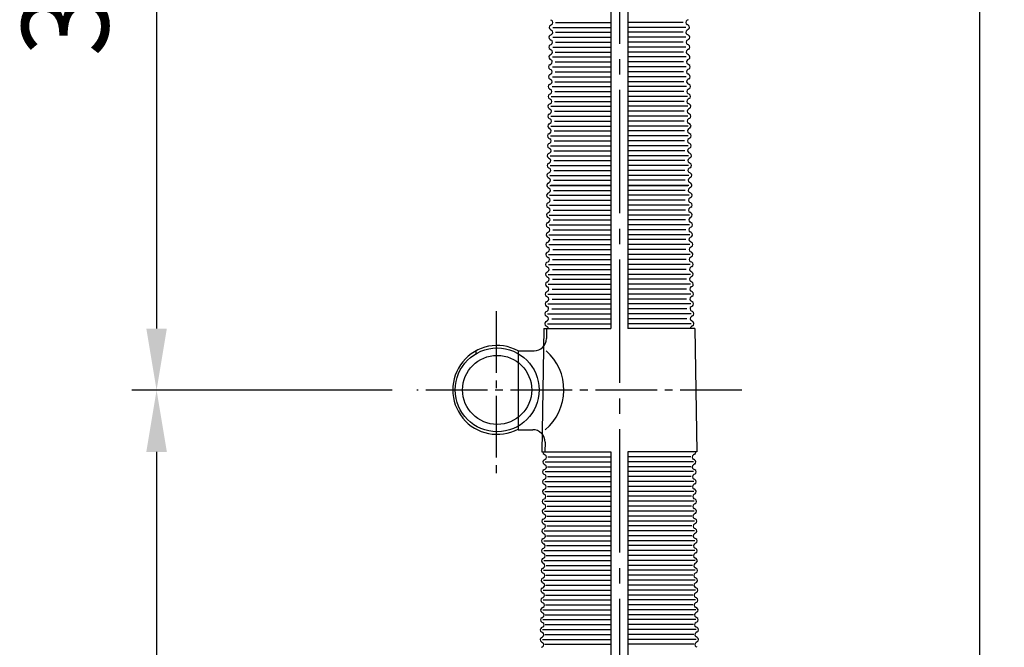
# Model space of a CAD drawing. Units: millimetres. Extents: x 9917 to 13780, y -2397 to 423.
# Drawn here: x 13070 to 13469, y -1012 to -757 of the extents above; entities that cross this region are included whole.
import ezdxf

# ---------------------------------------------------------------- set-up
doc = ezdxf.new("R2010")
doc.units = ezdxf.units.MM
doc.header["$LTSCALE"] = 5
doc.header["$PDMODE"] = 65
doc.header["$PDSIZE"] = 0.2
doc.linetypes.add('GEN7', pattern=[13.75, 10, -1.25, 1.25, -1.25])
doc.linetypes.add('GEN7A', pattern=[6.875, 5, -0.625, 0.625, -0.625])
doc.layers.get('0').update_dxf_attribs({"linetype": 'CONTINUOUS'})
doc.layers.get('DEFPOINTS').update_dxf_attribs({"linetype": 'CONTINUOUS'})
for name, color, linetype in [('1', 7, 'CONTINUOUS'), ('4', 41, 'CONTINUOUS'), ('5', 3, 'CONTINUOUS'), ('7', 4, 'GEN7'), ('7A', 4, 'GEN7A')]:
    doc.layers.add(name, color=color, linetype=linetype)
doc.styles.get("Standard").update_dxf_attribs({"font": 'ISOCP.SHX', "bigfont": 'extfont.shx'})
doc.dimstyles.new('GEN-ISO', dxfattribs={"dimscale": 5, "dimtxt": 3.5, "dimasz": 2.5, "dimexe": 1, "dimexo": 1, "dimgap": 1.5, "dimtad": 1, "dimdsep": 46, "dimtxsty": 'STANDARD', "dimcen": 0, "dimclrd": 256, "dimclre": 256, "dimclrt": 2, "dimadec": 0, "dimazin": 0, "dimtp": 0.1, "dimtm": 0.1, "dimtfac": 0.71, "dimtdec": 3, "dimtmove": 0, "dimatfit": 3, "dimfxl": 1, "dimtzin": 0, "dimarcsym": 0})

# ---------------------------------------------------------------- blocks, each defined once
blk = doc.blocks.new('*D95')
at = {"layer": '5', "lineweight": -2}
for p, q in [((13226.99, -557.37), (13115.58, -557.37)), ((13125.58, -582.37), (13125.58, -882.37)), ((13221.03, -907.37), (13115.58, -907.37))]:
    blk.add_line(p, q, dxfattribs=at)
at = {"layer": '5'}
for points in [[(13121.41, -582.37), (13129.74, -582.37), (13125.58, -557.37)], [(13121.41, -882.37), (13129.74, -882.37), (13125.58, -907.37)]]:
    blk.add_solid(points, dxfattribs=at)
at = {"layer": 'DEFPOINTS', "color": 0}
for p in [(13236.99, -557.37), (13125.58, -907.37), (13231.03, -907.37)]:
    blk.add_point(p, dxfattribs=at)
at = {"layer": '5', "color": 2, "insert": (13093.08, -732.37), "char_height": 35, "attachment_point": 5, "rotation": 90}
blk.add_mtext('350', dxfattribs=at)
blk = doc.blocks.new('*D96')
at = {"layer": '5', "lineweight": -2}
for p, q in [((13221.03, -907.37), (13115.58, -907.37)), ((13125.58, -932.37), (13125.58, -1382.37)), ((13263.97, -1407.37), (13115.58, -1407.37))]:
    blk.add_line(p, q, dxfattribs=at)
at = {"layer": '5'}
for points in [[(13121.41, -932.37), (13129.74, -932.37), (13125.58, -907.37)], [(13121.41, -1382.37), (13129.74, -1382.37), (13125.58, -1407.37)]]:
    blk.add_solid(points, dxfattribs=at)
at = {"layer": 'DEFPOINTS', "color": 0}
for p in [(13231.03, -907.37), (13125.58, -1407.37), (13273.97, -1407.37)]:
    blk.add_point(p, dxfattribs=at)
at = {"layer": '5', "color": 2, "insert": (13093.08, -1157.37), "char_height": 35, "attachment_point": 5, "rotation": 90}
blk.add_mtext('500', dxfattribs=at)
blk = doc.blocks.new('*D99')
at = {"layer": '5', "lineweight": -2}
for p, q in [((13348.97, -587.39), (13469.08, -587.39)), ((13459.08, -612.39), (13459.08, -1582.37)), ((13354.39, -1607.37), (13469.08, -1607.37))]:
    blk.add_line(p, q, dxfattribs=at)
at = {"layer": '5'}
for points in [[(13454.91, -612.39), (13463.24, -612.39), (13459.08, -587.39)], [(13454.91, -1582.37), (13463.24, -1582.37), (13459.08, -1607.37)]]:
    blk.add_solid(points, dxfattribs=at)
at = {"layer": 'DEFPOINTS', "color": 0}
for p in [(13338.97, -587.39), (13344.39, -1607.37), (13459.08, -1607.37)]:
    blk.add_point(p, dxfattribs=at)
at = {"layer": '5', "color": 2, "insert": (13426.57, -1097.38), "char_height": 35, "attachment_point": 5, "rotation": 90}
blk.add_mtext('1020', dxfattribs=at)

msp = doc.modelspace()

# ---------------------------------------------------------------- linework, layer by layer
for p, q in [((13309.587, -594.372), (13309.587, -882.372)), ((13316.587, -594.372), (13316.587, -882.372)), ((13282.442, -882.372), (13281.635, -932.372)), ((13282.442, -882.372), (13309.587, -882.372)), ((13283.577, -882.372), (13283.524, -886.436)), ((13283.577, -882.372), (13309.587, -882.372)), ((13343.732, -882.372), (13316.587, -882.372)), ((13342.597, -882.372), (13316.587, -882.372)), ((13343.732, -882.372), (13344.539, -932.372)), ((13255.077, -892.516), (13255.077, -891.372)), ((13272.077, -891.372), (13278.525, -891.372)), ((13272.077, -923.372), (13277.984, -923.372)), ((13282.983, -928.436), (13282.933, -932.372)), ((13281.635, -932.372), (13309.587, -932.372)), ((13309.587, -932.372), (13309.587, -1232.372)), ((13316.587, -932.372), (13316.587, -1232.372)), ((13344.539, -932.372), (13316.587, -932.372))]:
    msp.add_line(p, q)
msp.add_lwpolyline([(13272.077, -891.372), (13272.077, -923.372)])
for radius in [17, 14]:
    msp.add_circle((13263.577, -907.238), radius)
for centre, radius, start, end in [((13263.577, -907.238), 18, 61.82136, 298.17864), ((13278.525, -886.372), 5, 270, 359.26173), ((13277.984, -928.372), 5, 359.26173, 90)]:
    msp.add_arc(centre, radius, start, end)
at = {"layer": '1'}
msp.add_arc((13269.519, -907.195), 21.089, 309.90655, 48.61691, dxfattribs=at)
at = {"layer": '4'}
for p, q in [((13285.205, -757.205), (13285.643, -757.447)), ((13340.969, -757.205), (13340.531, -757.447)), ((13285.148, -761.205), (13285.586, -761.446)), ((13285.173, -759.44), (13285.618, -759.211)), ((13286.202, -760.321), (13309.587, -760.321)), ((13287.281, -758.321), (13309.587, -758.321)), ((13338.893, -758.321), (13316.587, -758.321)), ((13339.972, -760.321), (13316.587, -760.321)), ((13341.001, -759.44), (13340.556, -759.211)), ((13341.026, -761.205), (13340.588, -761.446)), ((13285.092, -765.204), (13285.529, -765.446)), ((13285.117, -763.44), (13285.561, -763.211)), ((13286.151, -764.321), (13309.587, -764.321)), ((13287.229, -762.321), (13309.587, -762.321)), ((13338.945, -762.321), (13316.587, -762.321)), ((13340.023, -764.321), (13316.587, -764.321)), ((13341.057, -763.44), (13340.613, -763.211)), ((13341.082, -765.204), (13340.644, -765.446)), ((13285.035, -769.204), (13285.473, -769.445)), ((13285.06, -767.439), (13285.505, -767.21)), ((13286.099, -768.321), (13309.587, -768.321)), ((13287.178, -766.321), (13309.587, -766.321)), ((13338.996, -766.321), (13316.587, -766.321)), ((13340.075, -768.321), (13316.587, -768.321)), ((13341.114, -767.439), (13340.669, -767.21)), ((13341.139, -769.204), (13340.701, -769.445)), ((13284.979, -773.203), (13285.416, -773.445)), ((13285.003, -771.439), (13285.448, -771.21)), ((13286.048, -772.321), (13309.587, -772.321)), ((13287.126, -770.321), (13309.587, -770.321)), ((13339.048, -770.321), (13316.587, -770.321)), ((13340.126, -772.321), (13316.587, -772.321)), ((13341.17, -771.439), (13340.726, -771.21)), ((13341.195, -773.203), (13340.758, -773.445)), ((13284.922, -777.203), (13285.36, -777.445)), ((13284.947, -775.439), (13285.391, -775.209)), ((13285.996, -776.321), (13309.587, -776.321)), ((13287.075, -774.321), (13309.587, -774.321)), ((13339.099, -774.321), (13316.587, -774.321)), ((13340.178, -776.321), (13316.587, -776.321)), ((13341.227, -775.439), (13340.782, -775.209)), ((13341.252, -777.203), (13340.814, -777.445)), ((13284.865, -781.203), (13285.303, -781.444)), ((13284.89, -779.438), (13285.335, -779.209)), ((13285.945, -780.321), (13309.587, -780.321)), ((13287.023, -778.321), (13309.587, -778.321)), ((13339.151, -778.321), (13316.587, -778.321)), ((13340.229, -780.321), (13316.587, -780.321)), ((13341.283, -779.438), (13340.839, -779.209)), ((13341.308, -781.203), (13340.871, -781.444)), ((13284.791, -785.192), (13285.228, -785.433)), ((13284.834, -783.438), (13285.278, -783.209)), ((13285.893, -784.321), (13309.587, -784.321)), ((13286.972, -782.321), (13309.587, -782.321)), ((13339.202, -782.321), (13316.587, -782.321)), ((13340.281, -784.321), (13316.587, -784.321)), ((13341.34, -783.438), (13340.896, -783.209)), ((13341.383, -785.192), (13340.945, -785.433)), ((13284.734, -789.191), (13285.172, -789.433)), ((13284.759, -787.427), (13285.203, -787.198)), ((13285.459, -788.311), (13309.587, -788.311)), ((13286.92, -786.311), (13309.587, -786.311)), ((13339.254, -786.311), (13316.587, -786.311)), ((13340.715, -788.311), (13316.587, -788.311)), ((13341.415, -787.427), (13340.97, -787.198)), ((13341.44, -789.191), (13341.002, -789.433)), ((13284.678, -793.191), (13285.115, -793.433)), ((13284.702, -791.427), (13285.147, -791.198)), ((13285.395, -792.311), (13309.587, -792.311)), ((13286.869, -790.311), (13309.587, -790.311)), ((13339.305, -790.311), (13316.587, -790.311)), ((13340.779, -792.311), (13316.587, -792.311)), ((13341.471, -791.427), (13341.027, -791.198)), ((13341.496, -793.191), (13341.059, -793.433)), ((13284.621, -797.191), (13285.059, -797.432)), ((13284.646, -795.426), (13285.09, -795.197)), ((13285.33, -796.311), (13309.587, -796.311)), ((13286.817, -794.311), (13309.587, -794.311)), ((13339.357, -794.311), (13316.587, -794.311)), ((13340.844, -796.311), (13316.587, -796.311)), ((13341.528, -795.426), (13341.084, -795.197)), ((13341.553, -797.191), (13341.115, -797.432)), ((13284.564, -801.19), (13285.002, -801.432)), ((13284.589, -799.426), (13285.034, -799.197)), ((13285.266, -800.311), (13309.587, -800.311)), ((13286.766, -798.311), (13309.587, -798.311)), ((13339.408, -798.311), (13316.587, -798.311)), ((13340.908, -800.311), (13316.587, -800.311)), ((13341.585, -799.426), (13341.14, -799.197)), ((13341.609, -801.19), (13341.172, -801.432)), ((13284.508, -805.19), (13284.946, -805.431)), ((13284.533, -803.425), (13284.977, -803.196)), ((13285.201, -804.311), (13309.587, -804.311)), ((13286.714, -802.311), (13309.587, -802.311)), ((13339.46, -802.311), (13316.587, -802.311)), ((13340.973, -804.311), (13316.587, -804.311)), ((13341.641, -803.425), (13341.197, -803.196)), ((13341.666, -805.19), (13341.228, -805.431)), ((13284.451, -809.189), (13284.889, -809.431)), ((13284.476, -807.425), (13284.921, -807.196)), ((13285.137, -808.311), (13309.587, -808.311)), ((13286.662, -806.311), (13309.587, -806.311)), ((13339.511, -806.311), (13316.587, -806.311)), ((13341.037, -808.311), (13316.587, -808.311)), ((13341.698, -807.425), (13341.253, -807.196)), ((13341.723, -809.189), (13341.285, -809.431)), ((13284.395, -813.189), (13284.833, -813.431)), ((13284.42, -811.425), (13284.864, -811.196)), ((13285.072, -812.311), (13309.587, -812.311)), ((13286.611, -810.311), (13309.587, -810.311)), ((13339.563, -810.311), (13316.587, -810.311)), ((13341.102, -812.311), (13316.587, -812.311)), ((13341.754, -811.425), (13341.31, -811.196)), ((13341.779, -813.189), (13341.341, -813.431)), ((13284.32, -817.178), (13284.758, -817.42)), ((13284.363, -815.424), (13284.808, -815.195)), ((13285.007, -816.311), (13309.587, -816.311)), ((13286.559, -814.311), (13309.587, -814.311)), ((13339.615, -814.311), (13316.587, -814.311)), ((13341.166, -816.311), (13316.587, -816.311)), ((13341.811, -815.424), (13341.366, -815.195)), ((13341.854, -817.178), (13341.416, -817.42)), ((13284.263, -821.178), (13284.701, -821.419)), ((13284.288, -819.413), (13284.733, -819.184)), ((13284.943, -820.301), (13309.587, -820.301)), ((13286.508, -818.301), (13309.587, -818.301)), ((13339.666, -818.301), (13316.587, -818.301)), ((13341.231, -820.301), (13316.587, -820.301)), ((13341.886, -819.413), (13341.441, -819.184)), ((13341.911, -821.178), (13341.473, -821.419)), ((13284.208, -825.238), (13284.646, -825.479)), ((13284.232, -823.413), (13284.676, -823.184)), ((13284.878, -824.359), (13309.587, -824.359)), ((13309.587, -824.372), (13285.377, -824.372)), ((13286.456, -822.301), (13309.587, -822.301)), ((13339.717, -822.301), (13316.587, -822.301)), ((13341.296, -824.359), (13316.587, -824.359)), ((13316.587, -824.372), (13340.797, -824.372)), ((13341.942, -823.413), (13341.498, -823.184)), ((13341.965, -825.238), (13341.528, -825.479)), ((13284.152, -829.237), (13284.59, -829.479)), ((13284.177, -827.473), (13284.621, -827.244)), ((13284.813, -828.359), (13309.587, -828.359)), ((13286.404, -826.359), (13309.587, -826.359)), ((13339.77, -826.359), (13316.587, -826.359)), ((13341.361, -828.359), (13316.587, -828.359)), ((13341.997, -827.473), (13341.553, -827.244)), ((13342.022, -829.237), (13341.584, -829.479)), ((13284.095, -833.237), (13284.533, -833.478)), ((13284.12, -831.472), (13284.565, -831.243)), ((13284.749, -832.359), (13309.587, -832.359)), ((13286.353, -830.359), (13309.587, -830.359)), ((13339.821, -830.359), (13316.587, -830.359)), ((13341.425, -832.359), (13316.587, -832.359)), ((13342.054, -831.472), (13341.609, -831.243)), ((13342.079, -833.237), (13341.641, -833.478)), ((13284.039, -837.236), (13284.477, -837.478)), ((13284.064, -835.472), (13284.508, -835.243)), ((13284.684, -836.359), (13309.587, -836.359)), ((13286.301, -834.359), (13309.587, -834.359)), ((13339.873, -834.359), (13316.587, -834.359)), ((13341.49, -836.359), (13316.587, -836.359)), ((13342.11, -835.472), (13341.666, -835.243)), ((13342.135, -837.236), (13341.697, -837.478)), ((13283.982, -841.236), (13284.42, -841.478)), ((13284.007, -839.472), (13284.452, -839.243)), ((13284.62, -840.359), (13309.587, -840.359)), ((13286.25, -838.359), (13309.587, -838.359)), ((13339.924, -838.359), (13316.587, -838.359)), ((13341.554, -840.359), (13316.587, -840.359)), ((13342.167, -839.472), (13341.722, -839.243)), ((13342.192, -841.236), (13341.754, -841.478)), ((13283.907, -845.225), (13284.345, -845.467)), ((13283.951, -843.471), (13284.395, -843.242)), ((13284.555, -844.359), (13309.587, -844.359)), ((13286.198, -842.359), (13309.587, -842.359)), ((13339.976, -842.359), (13316.587, -842.359)), ((13341.619, -844.359), (13316.587, -844.359)), ((13342.223, -843.471), (13341.779, -843.242)), ((13342.267, -845.225), (13341.829, -845.467)), ((13283.851, -849.225), (13284.289, -849.466)), ((13283.876, -847.46), (13284.32, -847.231)), ((13284.491, -848.349), (13309.587, -848.349)), ((13286.147, -846.349), (13309.587, -846.349)), ((13340.027, -846.349), (13316.587, -846.349)), ((13341.683, -848.349), (13316.587, -848.349)), ((13342.298, -847.46), (13341.854, -847.231)), ((13342.323, -849.225), (13341.885, -849.466)), ((13283.796, -853.285), (13284.234, -853.526)), ((13283.819, -851.46), (13284.264, -851.231)), ((13284.425, -852.407), (13309.587, -852.407)), ((13286.095, -850.349), (13309.587, -850.349)), ((13340.079, -850.349), (13316.587, -850.349)), ((13341.749, -852.407), (13316.587, -852.407)), ((13342.355, -851.46), (13341.91, -851.231)), ((13342.378, -853.285), (13341.94, -853.526)), ((13283.739, -857.284), (13284.177, -857.526)), ((13283.764, -855.52), (13284.209, -855.291)), ((13284.361, -856.407), (13309.587, -856.407)), ((13286.043, -854.407), (13309.587, -854.407)), ((13340.131, -854.407), (13316.587, -854.407)), ((13341.813, -856.407), (13316.587, -856.407)), ((13342.41, -855.52), (13341.965, -855.291)), ((13342.435, -857.284), (13341.997, -857.526)), ((13283.683, -861.284), (13284.121, -861.525)), ((13283.708, -859.519), (13284.152, -859.29)), ((13284.296, -860.407), (13309.587, -860.407)), ((13285.991, -858.407), (13309.587, -858.407)), ((13340.183, -858.407), (13316.587, -858.407)), ((13341.878, -860.407), (13316.587, -860.407)), ((13342.466, -859.519), (13342.022, -859.29)), ((13342.491, -861.284), (13342.053, -861.525)), ((13283.626, -865.284), (13284.064, -865.525)), ((13283.651, -863.519), (13284.096, -863.29)), ((13284.232, -864.407), (13309.587, -864.407)), ((13285.94, -862.407), (13309.587, -862.407)), ((13340.234, -862.407), (13316.587, -862.407)), ((13341.942, -864.407), (13316.587, -864.407)), ((13342.523, -863.519), (13342.078, -863.29)), ((13342.548, -865.284), (13342.11, -865.525)), ((13283.57, -869.283), (13284.007, -869.525)), ((13283.595, -867.519), (13284.039, -867.29)), ((13284.167, -868.407), (13309.587, -868.407)), ((13285.888, -866.407), (13309.587, -866.407)), ((13340.286, -866.407), (13316.587, -866.407)), ((13342.007, -868.407), (13316.587, -868.407)), ((13342.579, -867.519), (13342.135, -867.29)), ((13342.604, -869.283), (13342.166, -869.525)), ((13283.495, -873.272), (13283.933, -873.514)), ((13283.538, -871.518), (13283.983, -871.289)), ((13284.103, -872.407), (13309.587, -872.407)), ((13285.837, -870.407), (13309.587, -870.407)), ((13340.337, -870.407), (13316.587, -870.407)), ((13342.071, -872.407), (13316.587, -872.407)), ((13342.636, -871.518), (13342.191, -871.289)), ((13342.679, -873.272), (13342.241, -873.514)), ((13283.438, -877.272), (13283.876, -877.513)), ((13283.463, -875.507), (13283.908, -875.278)), ((13284.038, -876.397), (13309.587, -876.397)), ((13285.785, -874.397), (13309.587, -874.397)), ((13340.389, -874.397), (13316.587, -874.397)), ((13342.136, -876.397), (13316.587, -876.397)), ((13342.711, -875.507), (13342.266, -875.278)), ((13342.736, -877.272), (13342.298, -877.513)), ((13283.383, -881.332), (13283.821, -881.573)), ((13283.407, -879.507), (13283.851, -879.278)), ((13283.973, -880.454), (13309.587, -880.454)), ((13285.734, -878.397), (13309.587, -878.397)), ((13340.44, -878.397), (13316.587, -878.397)), ((13342.201, -880.454), (13316.587, -880.454)), ((13342.767, -879.507), (13342.323, -879.278)), ((13342.791, -881.332), (13342.353, -881.573)), ((13282.639, -933.35), (13283.077, -933.591)), ((13343.535, -933.35), (13343.097, -933.591)), ((13282.582, -937.35), (13283.02, -937.591)), ((13282.607, -935.585), (13283.052, -935.356)), ((13283.071, -936.372), (13309.587, -936.372)), ((13284.103, -934.372), (13309.587, -934.372)), ((13342.07, -934.372), (13316.587, -934.372)), ((13343.103, -936.372), (13316.587, -936.372)), ((13343.567, -935.585), (13343.122, -935.356)), ((13343.592, -937.35), (13343.154, -937.591)), ((13282.526, -941.349), (13282.964, -941.591)), ((13282.551, -939.585), (13282.995, -939.356)), ((13283.006, -940.372), (13309.587, -940.372)), ((13284.039, -938.372), (13309.587, -938.372)), ((13342.135, -938.372), (13316.587, -938.372)), ((13343.167, -940.372), (13316.587, -940.372)), ((13343.623, -939.585), (13343.179, -939.356)), ((13343.648, -941.349), (13343.21, -941.591)), ((13282.469, -945.349), (13282.907, -945.59)), ((13282.494, -943.584), (13282.939, -943.355)), ((13282.942, -944.372), (13309.587, -944.372)), ((13283.974, -942.372), (13309.587, -942.372)), ((13342.2, -942.372), (13316.587, -942.372)), ((13343.232, -944.372), (13316.587, -944.372)), ((13343.68, -943.584), (13343.235, -943.355)), ((13343.705, -945.349), (13343.267, -945.59)), ((13282.413, -949.348), (13282.85, -949.59)), ((13282.438, -947.584), (13282.882, -947.355)), ((13282.877, -948.372), (13309.587, -948.372)), ((13283.91, -946.372), (13309.587, -946.372)), ((13342.264, -946.372), (13316.587, -946.372)), ((13343.296, -948.372), (13316.587, -948.372)), ((13343.736, -947.584), (13343.292, -947.355)), ((13343.761, -949.348), (13343.323, -949.59)), ((13282.356, -953.348), (13282.794, -953.589)), ((13282.381, -951.583), (13282.825, -951.354)), ((13282.813, -952.372), (13309.587, -952.372)), ((13283.845, -950.372), (13309.587, -950.372)), ((13342.329, -950.372), (13316.587, -950.372)), ((13343.361, -952.372), (13316.587, -952.372)), ((13343.793, -951.583), (13343.348, -951.354)), ((13343.818, -953.348), (13343.38, -953.589)), ((13282.3, -957.348), (13282.737, -957.589)), ((13282.324, -955.583), (13282.769, -955.354)), ((13282.748, -956.372), (13309.587, -956.372)), ((13283.781, -954.372), (13309.587, -954.372)), ((13342.393, -954.372), (13316.587, -954.372)), ((13343.425, -956.372), (13316.587, -956.372)), ((13343.849, -955.583), (13343.405, -955.354)), ((13343.874, -957.348), (13343.437, -957.589)), ((13282.243, -961.347), (13282.681, -961.589)), ((13282.268, -959.583), (13282.712, -959.354)), ((13282.684, -960.372), (13309.587, -960.372)), ((13283.716, -958.372), (13309.587, -958.372)), ((13342.458, -958.372), (13316.587, -958.372)), ((13343.49, -960.372), (13316.587, -960.372)), ((13343.906, -959.583), (13343.462, -959.354)), ((13343.931, -961.347), (13343.493, -961.589)), ((13282.168, -965.336), (13282.606, -965.578)), ((13282.211, -963.582), (13282.656, -963.353)), ((13282.619, -964.372), (13309.587, -964.372)), ((13283.652, -962.372), (13309.587, -962.372)), ((13342.522, -962.372), (13316.587, -962.372)), ((13343.554, -964.372), (13316.587, -964.372)), ((13343.963, -963.582), (13343.518, -963.353)), ((13344.006, -965.336), (13343.568, -965.578)), ((13282.112, -969.336), (13282.549, -969.578)), ((13282.137, -967.572), (13282.581, -967.342)), ((13282.555, -968.362), (13309.587, -968.362)), ((13283.587, -966.362), (13309.587, -966.362)), ((13342.586, -966.362), (13316.587, -966.362)), ((13343.619, -968.362), (13316.587, -968.362)), ((13344.037, -967.572), (13343.593, -967.342)), ((13344.062, -969.336), (13343.625, -969.578)), ((13282.055, -973.336), (13282.493, -973.577)), ((13282.08, -971.571), (13282.524, -971.342)), ((13282.491, -972.362), (13309.587, -972.362)), ((13283.523, -970.362), (13309.587, -970.362)), ((13342.651, -970.362), (13316.587, -970.362)), ((13343.683, -972.362), (13316.587, -972.362)), ((13344.094, -971.571), (13343.649, -971.342)), ((13344.119, -973.336), (13343.681, -973.577)), ((13281.998, -977.335), (13282.436, -977.577)), ((13282.023, -975.571), (13282.468, -975.342)), ((13282.426, -976.362), (13309.587, -976.362)), ((13283.458, -974.362), (13309.587, -974.362)), ((13342.715, -974.362), (13316.587, -974.362)), ((13343.748, -976.362), (13316.587, -976.362)), ((13344.15, -975.571), (13343.706, -975.342)), ((13344.175, -977.335), (13343.738, -977.577)), ((13281.942, -981.335), (13282.38, -981.576)), ((13281.967, -979.57), (13282.411, -979.341)), ((13282.362, -980.362), (13309.587, -980.362)), ((13283.394, -978.362), (13309.587, -978.362)), ((13342.78, -978.362), (13316.587, -978.362)), ((13343.812, -980.362), (13316.587, -980.362)), ((13344.207, -979.57), (13343.763, -979.341)), ((13344.232, -981.335), (13343.794, -981.576)), ((13281.885, -985.334), (13282.323, -985.576)), ((13281.91, -983.57), (13282.355, -983.341)), ((13282.297, -984.362), (13309.587, -984.362)), ((13283.329, -982.362), (13309.587, -982.362)), ((13342.845, -982.362), (13316.587, -982.362)), ((13343.877, -984.362), (13316.587, -984.362)), ((13344.264, -983.57), (13343.819, -983.341)), ((13344.289, -985.334), (13343.851, -985.576)), ((13281.829, -989.334), (13282.267, -989.576)), ((13281.854, -987.57), (13282.298, -987.34)), ((13282.232, -988.362), (13309.587, -988.362)), ((13283.265, -986.362), (13309.587, -986.362)), ((13342.909, -986.362), (13316.587, -986.362)), ((13343.941, -988.362), (13316.587, -988.362)), ((13344.32, -987.57), (13343.876, -987.34)), ((13344.345, -989.334), (13343.907, -989.576)), ((13281.772, -993.334), (13282.21, -993.575)), ((13281.797, -991.569), (13282.242, -991.34)), ((13282.168, -992.362), (13309.587, -992.362)), ((13283.2, -990.362), (13309.587, -990.362)), ((13342.974, -990.362), (13316.587, -990.362)), ((13344.006, -992.362), (13316.587, -992.362)), ((13344.377, -991.569), (13343.932, -991.34)), ((13344.402, -993.334), (13343.964, -993.575)), ((13281.697, -997.323), (13282.135, -997.564)), ((13281.741, -995.569), (13282.185, -995.34)), ((13282.103, -996.362), (13309.587, -996.362)), ((13283.136, -994.362), (13309.587, -994.362)), ((13343.038, -994.362), (13316.587, -994.362)), ((13344.07, -996.362), (13316.587, -996.362)), ((13344.433, -995.569), (13343.989, -995.34)), ((13344.476, -997.323), (13344.039, -997.564)), ((13281.641, -1001.322), (13282.079, -1001.564)), ((13281.666, -999.558), (13282.11, -999.329)), ((13282.039, -1000.352), (13309.587, -1000.352)), ((13283.071, -998.352), (13309.587, -998.352)), ((13343.102, -998.352), (13316.587, -998.352)), ((13344.135, -1000.352), (13316.587, -1000.352)), ((13344.508, -999.558), (13344.064, -999.329)), ((13344.533, -1001.322), (13344.095, -1001.564)), ((13281.584, -1005.322), (13282.022, -1005.564)), ((13281.609, -1003.558), (13282.054, -1003.329)), ((13281.975, -1004.352), (13309.587, -1004.352)), ((13283.007, -1002.352), (13309.587, -1002.352)), ((13343.167, -1002.352), (13316.587, -1002.352)), ((13344.199, -1004.352), (13316.587, -1004.352)), ((13344.565, -1003.558), (13344.12, -1003.329)), ((13344.59, -1005.322), (13344.152, -1005.564)), ((13281.528, -1009.322), (13281.966, -1009.563)), ((13281.553, -1007.557), (13281.997, -1007.328)), ((13281.91, -1008.352), (13309.587, -1008.352)), ((13282.942, -1006.352), (13309.587, -1006.352)), ((13343.231, -1006.352), (13316.587, -1006.352)), ((13344.264, -1008.352), (13316.587, -1008.352)), ((13344.621, -1007.557), (13344.177, -1007.328)), ((13344.646, -1009.322), (13344.208, -1009.563)), ((13281.496, -1011.557), (13281.941, -1011.328)), ((13282.878, -1010.352), (13309.587, -1010.352)), ((13343.296, -1010.352), (13316.587, -1010.352)), ((13344.678, -1011.557), (13344.233, -1011.328))]:
    msp.add_line(p, q, dxfattribs=at)
for centre, start, end in [((13285.16, -758.322), 297.26249, 59.91239), ((13341.014, -758.322), 120.08761, 242.73751), ((13285.631, -760.329), 118.46761, 241.11751), ((13285.103, -762.322), 298.46761, 61.11751), ((13341.071, -762.322), 118.88249, 241.53239), ((13340.543, -760.329), 298.88249, 61.53239), ((13285.575, -764.329), 118.46761, 241.11751), ((13285.046, -766.321), 297.26249, 59.91239), ((13341.127, -766.321), 120.08761, 242.73751), ((13340.599, -764.329), 298.88249, 61.53239), ((13285.518, -768.328), 118.46761, 241.11751), ((13284.99, -770.321), 298.46761, 61.11751), ((13341.184, -770.321), 118.88249, 241.53239), ((13340.656, -768.328), 298.88249, 61.53239), ((13285.462, -772.328), 117.26249, 239.91239), ((13284.933, -774.321), 297.26249, 59.91239), ((13341.241, -774.321), 120.08761, 242.73751), ((13340.712, -772.328), 300.08761, 62.73751), ((13285.405, -776.327), 117.26249, 239.91239), ((13284.877, -778.32), 298.46761, 61.11751), ((13341.297, -778.32), 118.88249, 241.53239), ((13340.769, -776.327), 300.08761, 62.73751), ((13285.348, -780.327), 118.46761, 241.11751), ((13284.82, -782.32), 297.26249, 59.91239), ((13341.354, -782.32), 120.08761, 242.73751), ((13340.825, -780.327), 298.88249, 61.53239), ((13285.292, -784.327), 117.26249, 239.91239), ((13284.745, -786.309), 298.46761, 61.11751), ((13341.429, -786.309), 118.88249, 241.53239), ((13340.882, -784.327), 300.08761, 62.73751), ((13285.217, -788.316), 117.26249, 239.91239), ((13284.689, -790.309), 297.26249, 59.91239), ((13341.485, -790.309), 120.08761, 242.73751), ((13340.957, -788.316), 300.08761, 62.73751), ((13285.161, -792.315), 118.46761, 241.11751), ((13284.632, -794.308), 298.46761, 61.11751), ((13341.542, -794.308), 118.88249, 241.53239), ((13341.013, -792.315), 298.88249, 61.53239), ((13285.104, -796.315), 118.46761, 241.11751), ((13284.576, -798.308), 297.26249, 59.91239), ((13341.598, -798.308), 120.08761, 242.73751), ((13341.07, -796.315), 298.88249, 61.53239), ((13285.047, -800.315), 118.46761, 241.11751), ((13284.519, -802.307), 298.46761, 61.11751), ((13341.655, -802.307), 118.88249, 241.53239), ((13341.126, -800.315), 298.88249, 61.53239), ((13284.991, -804.314), 117.26249, 239.91239), ((13284.463, -806.307), 297.26249, 59.91239), ((13341.711, -806.307), 120.08761, 242.73751), ((13341.183, -804.314), 300.08761, 62.73751), ((13284.934, -808.314), 117.26249, 239.91239), ((13284.406, -810.307), 298.46761, 61.11751), ((13341.768, -810.307), 118.88249, 241.53239), ((13341.24, -808.314), 300.08761, 62.73751), ((13284.878, -812.313), 118.46761, 241.11751), ((13284.35, -814.306), 297.26249, 59.91239), ((13341.824, -814.306), 120.08761, 242.73751), ((13341.296, -812.313), 298.88249, 61.53239), ((13284.821, -816.313), 117.26249, 239.91239), ((13284.275, -818.295), 297.26249, 59.91239), ((13341.899, -818.295), 120.08761, 242.73751), ((13341.353, -816.313), 300.08761, 62.73751), ((13284.746, -820.302), 117.26249, 239.91239), ((13284.218, -822.295), 298.46761, 61.11751), ((13341.956, -822.295), 118.88249, 241.53239), ((13341.428, -820.302), 300.08761, 62.73751), ((13284.69, -824.302), 118.46761, 183.24119), ((13284.691, -824.362), 118.46761, 241.11751), ((13284.163, -826.355), 297.26249, 59.91239), ((13342.011, -826.355), 120.08761, 242.73751), ((13341.482, -824.362), 298.88249, 61.53239), ((13341.484, -824.302), 356.75881, 61.53239), ((13284.635, -828.362), 118.46761, 241.11751), ((13284.107, -830.354), 298.46761, 61.11751), ((13342.067, -830.354), 118.88249, 241.53239), ((13341.539, -828.362), 298.88249, 61.53239), ((13284.578, -832.361), 117.26249, 239.91239), ((13284.05, -834.354), 297.26249, 59.91239), ((13342.124, -834.354), 120.08761, 242.73751), ((13341.596, -832.361), 300.08761, 62.73751), ((13284.522, -836.361), 117.26249, 239.91239), ((13283.994, -838.354), 298.46761, 61.11751), ((13342.18, -838.354), 118.88249, 241.53239), ((13341.652, -836.361), 300.08761, 62.73751), ((13284.465, -840.36), 118.46761, 241.11751), ((13283.937, -842.353), 297.26249, 59.91239), ((13342.237, -842.353), 120.08761, 242.73751), ((13341.709, -840.36), 298.88249, 61.53239), ((13284.409, -844.36), 117.26249, 239.91239), ((13283.862, -846.342), 297.26249, 59.91239), ((13342.312, -846.342), 120.08761, 242.73751), ((13341.765, -844.36), 300.08761, 62.73751), ((13284.334, -848.349), 117.26249, 239.91239), ((13283.806, -850.342), 298.46761, 61.11751), ((13342.368, -850.342), 118.88249, 241.53239), ((13341.84, -848.349), 300.08761, 62.73751), ((13284.277, -852.349), 118.46761, 183.24119), ((13284.279, -852.409), 118.46761, 241.11751), ((13283.751, -854.402), 297.26249, 59.91239), ((13342.423, -854.402), 120.08761, 242.73751), ((13341.895, -852.409), 298.88249, 61.53239), ((13341.897, -852.349), 356.75881, 61.53239), ((13284.222, -856.409), 118.46761, 241.11751), ((13283.694, -858.401), 298.46761, 61.11751), ((13342.48, -858.401), 118.88249, 241.53239), ((13341.952, -856.409), 298.88249, 61.53239), ((13284.166, -860.408), 117.26249, 239.91239), ((13283.638, -862.401), 297.26249, 59.91239), ((13342.536, -862.401), 120.08761, 242.73751), ((13342.008, -860.408), 300.08761, 62.73751), ((13284.109, -864.408), 117.26249, 239.91239), ((13283.581, -866.401), 298.46761, 61.11751), ((13342.593, -866.401), 118.88249, 241.53239), ((13342.065, -864.408), 300.08761, 62.73751), ((13284.053, -868.407), 118.46761, 241.11751), ((13283.524, -870.4), 297.26249, 59.91239), ((13342.649, -870.4), 120.08761, 242.73751), ((13342.121, -868.407), 298.88249, 61.53239), ((13283.996, -872.407), 117.26249, 239.91239), ((13283.45, -874.389), 297.26249, 59.91239), ((13342.724, -874.389), 120.08761, 242.73751), ((13342.178, -872.407), 300.08761, 62.73751), ((13283.921, -876.396), 117.26249, 239.91239), ((13283.393, -878.389), 298.46761, 61.11751), ((13342.781, -878.389), 118.88249, 241.53239), ((13342.253, -876.396), 300.08761, 62.73751), ((13283.865, -880.396), 118.46761, 183.24119), ((13283.866, -880.456), 118.46761, 241.11751), ((13283.338, -882.449), 0.944, 59.91239), ((13342.836, -882.449), 120.08761, 179.056), ((13342.308, -880.456), 298.88249, 61.53239), ((13342.309, -880.396), 356.75881, 61.53239), ((13283.122, -932.474), 179.19, 241.11751), ((13343.052, -932.474), 298.88249, 0.81), ((13283.065, -936.474), 117.26249, 239.91239), ((13282.594, -934.467), 298.46761, 61.11751), ((13343.58, -934.467), 118.88249, 241.53239), ((13343.109, -936.474), 300.08761, 62.73751), ((13283.009, -940.474), 118.46761, 241.11751), ((13282.537, -938.467), 297.26249, 59.91239), ((13343.637, -938.467), 120.08761, 242.73751), ((13343.165, -940.474), 298.88249, 61.53239), ((13282.952, -944.473), 118.46761, 241.11751), ((13282.481, -942.466), 298.46761, 61.11751), ((13343.693, -942.466), 118.88249, 241.53239), ((13343.222, -944.473), 298.88249, 61.53239), ((13282.896, -948.473), 118.46761, 241.11751), ((13282.424, -946.466), 297.26249, 59.91239), ((13343.75, -946.466), 120.08761, 242.73751), ((13343.278, -948.473), 298.88249, 61.53239), ((13282.839, -952.472), 117.26249, 239.91239), ((13282.367, -950.466), 298.46761, 61.11751), ((13343.806, -950.466), 118.88249, 241.53239), ((13343.335, -952.472), 300.08761, 62.73751), ((13282.783, -956.472), 117.26249, 239.91239), ((13282.311, -954.465), 297.26249, 59.91239), ((13343.863, -954.465), 120.08761, 242.73751), ((13343.391, -956.472), 300.08761, 62.73751), ((13282.726, -960.472), 118.46761, 241.11751), ((13282.254, -958.465), 298.46761, 61.11751), ((13343.92, -958.465), 118.88249, 241.53239), ((13343.448, -960.472), 298.88249, 61.53239), ((13282.669, -964.471), 117.26249, 239.91239), ((13282.198, -962.464), 297.26249, 59.91239), ((13343.976, -962.464), 120.08761, 242.73751), ((13343.504, -964.471), 300.08761, 62.73751), ((13282.595, -968.46), 117.26249, 239.91239), ((13282.123, -966.454), 298.46761, 61.11751), ((13344.051, -966.454), 118.88249, 241.53239), ((13343.579, -968.46), 300.08761, 62.73751), ((13282.538, -972.46), 118.46761, 241.11751), ((13282.066, -970.453), 297.26249, 59.91239), ((13344.108, -970.453), 120.08761, 242.73751), ((13343.636, -972.46), 298.88249, 61.53239), ((13282.482, -976.46), 118.46761, 241.11751), ((13282.01, -974.453), 298.46761, 61.11751), ((13344.164, -974.453), 118.88249, 241.53239), ((13343.692, -976.46), 298.88249, 61.53239), ((13282.425, -980.459), 118.46761, 241.11751), ((13281.953, -978.452), 297.26249, 59.91239), ((13344.221, -978.452), 120.08761, 242.73751), ((13343.749, -980.459), 298.88249, 61.53239), ((13282.368, -984.459), 117.26249, 239.91239), ((13281.897, -982.452), 298.46761, 61.11751), ((13344.277, -982.452), 118.88249, 241.53239), ((13343.805, -984.459), 300.08761, 62.73751), ((13282.312, -988.458), 117.26249, 239.91239), ((13281.84, -986.452), 297.26249, 59.91239), ((13344.334, -986.452), 120.08761, 242.73751), ((13343.862, -988.458), 300.08761, 62.73751), ((13282.255, -992.458), 118.46761, 241.11751), ((13281.784, -990.451), 298.46761, 61.11751), ((13344.39, -990.451), 118.88249, 241.53239), ((13343.919, -992.458), 298.88249, 61.53239), ((13282.199, -996.458), 117.26249, 239.91239), ((13281.727, -994.451), 297.26249, 59.91239), ((13344.447, -994.451), 120.08761, 242.73751), ((13343.975, -996.458), 300.08761, 62.73751), ((13282.124, -1000.447), 117.26249, 239.91239), ((13281.652, -998.44), 298.46761, 61.11751), ((13344.522, -998.44), 118.88249, 241.53239), ((13344.05, -1000.447), 300.08761, 62.73751), ((13282.067, -1004.446), 118.46761, 241.11751), ((13281.596, -1002.44), 297.26249, 59.91239), ((13344.578, -1002.44), 120.08761, 242.73751), ((13344.107, -1004.446), 298.88249, 61.53239), ((13282.011, -1008.446), 118.46761, 241.11751), ((13281.539, -1006.439), 298.46761, 61.11751), ((13344.635, -1006.439), 118.88249, 241.53239), ((13344.163, -1008.446), 298.88249, 61.53239), ((13281.483, -1010.439), 297.26249, 59.91239), ((13344.691, -1010.439), 120.08761, 242.73751)]:
    msp.add_arc(centre, 1, start, end, dxfattribs=at)
at = {"layer": '7'}
msp.add_line((13313.087, -510.673), (13313.087, -1622.372), dxfattribs=at)
at = {"layer": '7A'}
for p, q in [((13263.189, -875.309), (13263.189, -941.309)), ((13362.764, -907.372), (13231.035, -907.372))]:
    msp.add_line(p, q, dxfattribs=at)

# ---------------------------------------------------------------- dimensions: what is measured, and where the dimension line sits
at = {"layer": '5'}
for base, p1, p2, override, picture, middle in [((13125.577, -907.372), (13236.994, -557.372), (13231.035, -907.372), {"dimscale": 10, "dimtix": 1, "dimtmove": 2}, '*D95', (13093.077, -732.372)), ((13459.076, -1607.371), (13338.974, -587.386), (13344.387, -1607.371), {"dimscale": 10, "dimdec": 1, "dimtix": 1, "dimtmove": 2}, '*D99', (13426.572, -1097.378)), ((13125.577, -1407.372), (13231.035, -907.372), (13273.974, -1407.372), {"dimscale": 10, "dimtix": 1, "dimtmove": 2}, '*D96', (13093.077, -1157.372))]:
    dim = msp.add_linear_dim(base=base, p1=p1, p2=p2, angle=90, dimstyle='GEN-ISO', override=override, dxfattribs=at)
    dim.commit()
    dim.dimension.update_dxf_attribs({"geometry": picture, "text_midpoint": middle})

doc.saveas('drawing.dxf')
